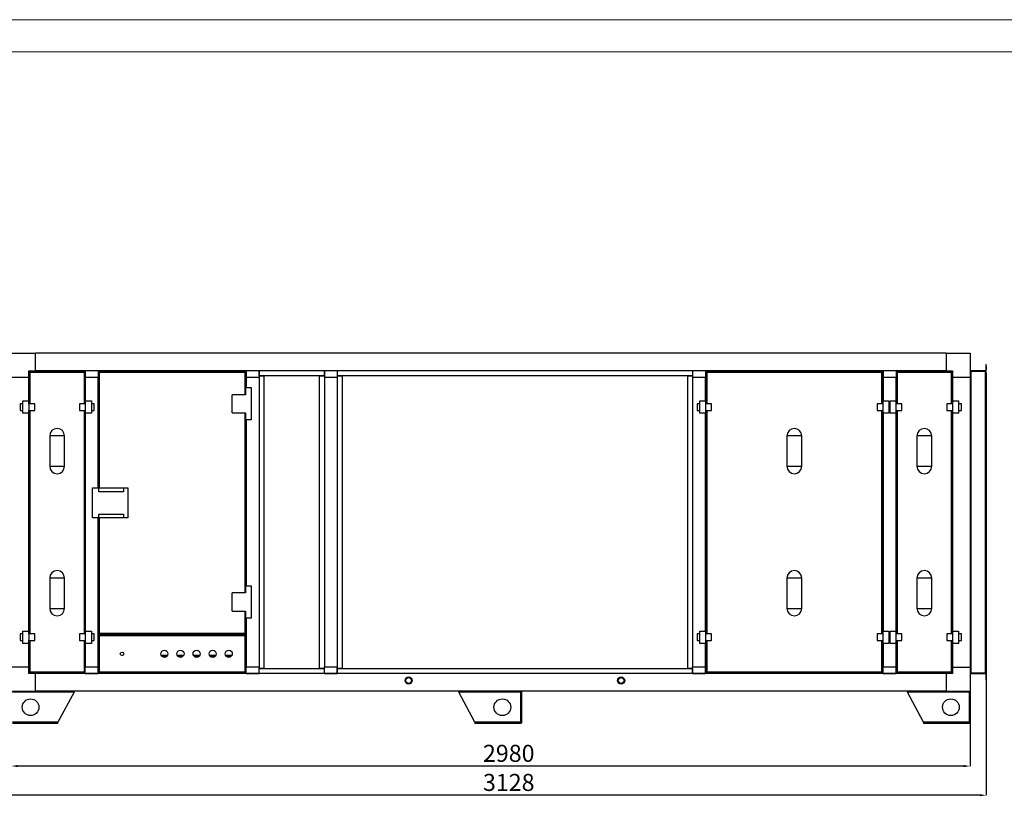
# Model space of a CAD drawing. Units: millimetres. Extents: x 3163 to 3583, y 2213 to 2510.
# Drawn here: x 3303 to 3456, y 2390 to 2510 of the extents above; entities that cross this region are included whole.
import ezdxf

# ---------------------------------------------------------------- set-up
doc = ezdxf.new("R2010")
doc.units = ezdxf.units.MM
doc.styles.add('SLDTEXTSTYLE0', font='TXT', dxfattribs={"width": 0.75})
doc.dimstyles.new('SLDDIMSTYLE5', dxfattribs={"dimtxt": 2.645833, "dimasz": 1, "dimexe": 0, "dimexo": 0.0625, "dimgap": 0.661458, "dimtad": 1, "dimdec": 0, "dimlfac": 20, "dimrnd": 1e-09, "dimzin": 12, "dimdsep": 46, "dimtxsty": 'SLDTEXTSTYLE0', "dimsah": 1, "dimcen": 0.09, "dimadec": 0, "dimazin": 3, "dimtfac": 1, "dimtdec": 0, "dimtofl": 0, "dimtmove": 0, "dimatfit": 3, "dimfxl": 1, "dimfrac": 2, "dimtolj": 1, "dimtzin": 12, "dimarcsym": 0})

# ---------------------------------------------------------------- blocks, each defined once
blk = doc.blocks.new('*D13')
at = {"color": 0, "linetype": 'Continuous', "lineweight": -2, "transparency": 16777216}
for p, q in [((3302.05, 2409.74), (3302.05, 2394.42)), ((3451.05, 2409.74), (3451.05, 2394.42)), ((3450.05, 2394.42), (3303.05, 2394.42))]:
    blk.add_line(p, q, dxfattribs=at)
at = {"color": 0, "linetype": 'Continuous', "transparency": 16777216}
for points in [[(3303.05, 2394.58), (3303.05, 2394.25), (3302.05, 2394.42)], [(3450.05, 2394.58), (3450.05, 2394.25), (3451.05, 2394.42)]]:
    blk.add_solid(points, dxfattribs=at)
at = {"layer": 'Defpoints', "color": 0, "linetype": 'Continuous', "transparency": 16777216}
for p in [(3302.05, 2409.8), (3451.05, 2409.8), (3302.05, 2394.42)]:
    blk.add_point(p, dxfattribs=at)
at = {"color": 0, "linetype": 'Continuous', "lineweight": 18, "transparency": 16777216, "insert": (3379.35, 2397.72), "char_height": 2.646, "attachment_point": 2, "style": 'SLDTEXTSTYLE0'}
blk.add_mtext('\\A1;2980', dxfattribs=at)
blk = doc.blocks.new('*D14')
at = {"color": 0, "linetype": 'Continuous', "lineweight": -2, "transparency": 16777216}
for p, q in [((3299.55, 2409.09), (3299.55, 2389.89)), ((3453.55, 2409.09), (3453.55, 2389.89)), ((3452.55, 2389.89), (3300.55, 2389.89))]:
    blk.add_line(p, q, dxfattribs=at)
at = {"color": 0, "linetype": 'Continuous', "transparency": 16777216}
for points in [[(3300.55, 2390.06), (3300.55, 2389.72), (3299.55, 2389.89)], [(3452.55, 2390.06), (3452.55, 2389.72), (3453.55, 2389.89)]]:
    blk.add_solid(points, dxfattribs=at)
at = {"layer": 'Defpoints', "color": 0, "linetype": 'Continuous', "transparency": 16777216}
for p in [(3299.55, 2409.15), (3453.55, 2409.15), (3299.55, 2389.89)]:
    blk.add_point(p, dxfattribs=at)
at = {"color": 0, "linetype": 'Continuous', "lineweight": 18, "transparency": 16777216, "insert": (3379.35, 2393.2), "char_height": 2.646, "attachment_point": 2, "style": 'SLDTEXTSTYLE0'}
blk.add_mtext('\\A1;3128', dxfattribs=at)

msp = doc.modelspace()

# ---------------------------------------------------------------- linework, layer by layer
at = {"color": 7, "linetype": 'Continuous', "lineweight": 18}
msp.add_line((3583.285, 2510.35), (3163.285, 2510.35), dxfattribs=at)
at = {"color": 179, "linetype": 'Continuous', "lineweight": 18}
msp.add_line((3168.285, 2505.35), (3578.285, 2505.35), dxfattribs=at)
at = {"color": 7, "linetype": 'Continuous', "lineweight": 25}
for p, q in [((3302.052, 2458.553), (3305.802, 2458.553)), ((3305.802, 2455.803), (3305.802, 2458.553)), ((3447.302, 2458.553), (3305.802, 2458.553)), ((3447.302, 2458.553), (3447.302, 2455.803)), ((3447.302, 2458.553), (3451.052, 2458.553)), ((3451.052, 2458.553), (3451.052, 2454.803)), ((3304.802, 2454.803), (3304.802, 2455.803)), ((3304.802, 2455.803), (3305.802, 2455.803)), ((3304.902, 2455.703), (3304.992, 2455.703)), ((3304.902, 2455.613), (3304.902, 2455.703)), ((3304.992, 2455.613), (3304.902, 2455.613)), ((3304.902, 2450.703), (3304.902, 2455.613)), ((3304.992, 2455.703), (3313.362, 2455.703)), ((3304.992, 2455.703), (3304.992, 2455.613)), ((3304.992, 2455.613), (3313.362, 2455.613)), ((3447.302, 2455.803), (3305.802, 2455.803)), ((3305.802, 2455.803), (3313.552, 2455.803)), ((3305.802, 2455.803), (3305.802, 2455.803)), ((3313.362, 2455.703), (3313.452, 2455.703)), ((3313.362, 2455.613), (3313.362, 2455.703)), ((3313.452, 2455.613), (3313.362, 2455.613)), ((3313.452, 2455.703), (3313.452, 2455.613)), ((3313.452, 2455.613), (3313.452, 2450.703)), ((3315.552, 2455.803), (3313.552, 2455.803)), ((3313.552, 2455.803), (3313.552, 2454.803)), ((3315.552, 2455.803), (3315.552, 2454.803)), ((3315.552, 2455.803), (3338.552, 2455.803)), ((3315.652, 2455.703), (3315.742, 2455.703)), ((3315.652, 2455.613), (3315.652, 2455.703)), ((3315.742, 2455.613), (3315.652, 2455.613)), ((3315.652, 2437.615), (3315.652, 2455.613)), ((3315.742, 2455.703), (3338.362, 2455.703)), ((3315.742, 2455.703), (3315.742, 2455.613)), ((3315.742, 2455.613), (3338.362, 2455.613)), ((3338.362, 2455.703), (3338.452, 2455.703)), ((3338.362, 2455.613), (3338.362, 2455.703)), ((3338.452, 2455.613), (3338.362, 2455.613)), ((3338.452, 2455.703), (3338.452, 2455.613)), ((3338.452, 2455.613), (3338.452, 2453.203)), ((3340.552, 2455.803), (3338.552, 2455.803)), ((3338.552, 2455.803), (3338.552, 2454.803)), ((3340.552, 2455.803), (3340.552, 2454.803)), ((3340.552, 2455.803), (3340.577, 2455.803)), ((3340.577, 2455.053), (3340.577, 2455.803)), ((3350.677, 2455.803), (3350.677, 2455.053)), ((3350.677, 2455.803), (3350.702, 2455.803)), ((3352.702, 2455.803), (3350.702, 2455.803)), ((3350.702, 2455.803), (3350.702, 2454.803)), ((3352.702, 2455.803), (3352.702, 2454.803)), ((3352.702, 2455.803), (3352.727, 2455.803)), ((3352.727, 2455.053), (3352.727, 2455.803)), ((3407.877, 2455.803), (3407.877, 2455.053)), ((3407.877, 2455.803), (3407.902, 2455.803)), ((3409.902, 2455.803), (3407.902, 2455.803)), ((3407.902, 2455.803), (3407.902, 2454.803)), ((3409.902, 2455.803), (3409.902, 2454.803)), ((3409.902, 2455.803), (3437.552, 2455.803)), ((3409.977, 2450.703), (3409.977, 2455.803)), ((3410.077, 2455.703), (3410.167, 2455.703)), ((3410.077, 2455.613), (3410.077, 2455.703)), ((3410.077, 2450.703), (3410.077, 2455.613)), ((3410.167, 2455.613), (3410.077, 2455.613)), ((3410.167, 2455.703), (3437.287, 2455.703)), ((3410.167, 2455.703), (3410.167, 2455.613)), ((3410.167, 2455.613), (3437.287, 2455.613)), ((3437.287, 2455.703), (3437.377, 2455.703)), ((3437.287, 2455.613), (3437.287, 2455.703)), ((3437.377, 2455.613), (3437.287, 2455.613)), ((3437.377, 2455.703), (3437.377, 2455.613)), ((3437.377, 2455.613), (3437.377, 2450.703)), ((3437.477, 2455.803), (3437.477, 2450.703)), ((3439.552, 2455.803), (3437.552, 2455.803)), ((3437.552, 2455.803), (3437.552, 2454.803)), ((3439.552, 2455.803), (3439.552, 2454.803)), ((3439.552, 2455.803), (3447.302, 2455.803)), ((3439.652, 2455.703), (3439.742, 2455.703)), ((3439.652, 2455.613), (3439.652, 2455.703)), ((3439.742, 2455.613), (3439.652, 2455.613)), ((3439.652, 2450.703), (3439.652, 2455.613)), ((3439.742, 2455.703), (3448.112, 2455.703)), ((3439.742, 2455.703), (3439.742, 2455.613)), ((3439.742, 2455.613), (3448.112, 2455.613)), ((3447.302, 2455.803), (3448.302, 2455.803)), ((3447.302, 2455.803), (3447.302, 2455.803)), ((3448.112, 2455.703), (3448.202, 2455.703)), ((3448.112, 2455.613), (3448.112, 2455.703)), ((3448.202, 2455.613), (3448.112, 2455.613)), ((3448.202, 2455.703), (3448.202, 2455.613)), ((3448.202, 2455.613), (3448.202, 2450.703)), ((3448.302, 2455.803), (3448.302, 2454.803)), ((3451.112, 2456.803), (3451.052, 2456.803)), ((3451.052, 2456.553), (3451.112, 2456.553)), ((3451.112, 2455.913), (3451.052, 2455.913)), ((3451.112, 2455.707), (3451.052, 2455.707)), ((3451.112, 2456.553), (3451.112, 2456.803)), ((3451.112, 2455.913), (3451.112, 2456.553)), ((3451.112, 2455.457), (3451.112, 2455.707)), ((3451.148, 2455.803), (3451.148, 2455.743)), ((3451.162, 2455.803), (3451.148, 2455.803)), ((3451.148, 2455.743), (3451.398, 2455.743)), ((3451.162, 2455.863), (3451.162, 2455.803)), ((3451.162, 2455.863), (3453.442, 2455.863)), ((3451.162, 2455.803), (3453.442, 2455.803)), ((3451.162, 2455.693), (3451.162, 2408.913)), ((3453.442, 2455.693), (3451.162, 2455.693)), ((3451.398, 2455.803), (3453.207, 2455.803)), ((3451.398, 2455.743), (3451.398, 2455.803)), ((3451.398, 2455.743), (3453.207, 2455.743)), ((3453.207, 2455.803), (3453.207, 2455.743)), ((3453.207, 2455.743), (3453.457, 2455.743)), ((3453.442, 2455.863), (3453.442, 2455.803)), ((3453.457, 2455.803), (3453.442, 2455.803)), ((3453.442, 2408.913), (3453.442, 2455.693)), ((3453.457, 2455.743), (3453.457, 2455.803)), ((3453.552, 2456.803), (3453.492, 2456.803)), ((3453.492, 2456.803), (3453.492, 2456.553)), ((3453.492, 2456.553), (3453.552, 2456.553)), ((3453.492, 2456.553), (3453.492, 2455.913)), ((3453.492, 2455.913), (3453.552, 2455.913)), ((3453.552, 2455.707), (3453.492, 2455.707)), ((3453.492, 2455.707), (3453.492, 2455.457)), ((3453.552, 2456.553), (3453.552, 2456.803)), ((3453.552, 2456.553), (3453.552, 2455.913)), ((3453.552, 2455.457), (3453.552, 2455.707)), ((3302.052, 2454.803), (3304.802, 2454.803)), ((3304.802, 2454.803), (3304.802, 2450.703)), ((3304.802, 2450.703), (3304.802, 2454.803)), ((3304.802, 2454.803), (3304.802, 2454.803)), ((3313.552, 2454.803), (3315.552, 2454.803)), ((3313.552, 2454.803), (3313.552, 2450.703)), ((3313.552, 2454.803), (3313.552, 2450.703)), ((3313.552, 2454.803), (3313.552, 2454.803)), ((3315.552, 2454.803), (3315.552, 2437.615)), ((3315.553, 2454.803), (3315.552, 2454.803)), ((3315.553, 2437.615), (3315.553, 2454.803)), ((3338.552, 2454.803), (3340.552, 2454.803)), ((3338.552, 2454.803), (3338.552, 2453.203)), ((3338.552, 2454.803), (3338.552, 2453.203)), ((3338.552, 2454.803), (3338.552, 2454.803)), ((3340.552, 2455.028), (3341.302, 2455.028)), ((3340.552, 2454.803), (3340.552, 2409.803)), ((3350.677, 2455.053), (3340.577, 2455.053)), ((3340.652, 2455.028), (3340.652, 2455.053)), ((3341.302, 2455.028), (3341.302, 2409.578)), ((3349.952, 2409.578), (3349.952, 2455.028)), ((3349.952, 2455.028), (3350.702, 2455.028)), ((3350.602, 2455.053), (3350.602, 2455.028)), ((3350.702, 2454.803), (3352.702, 2454.803)), ((3350.702, 2454.803), (3350.702, 2409.803)), ((3352.702, 2455.028), (3353.452, 2455.028)), ((3352.702, 2454.803), (3352.702, 2409.803)), ((3407.877, 2455.053), (3352.727, 2455.053)), ((3352.802, 2455.028), (3352.802, 2455.053)), ((3353.452, 2455.028), (3353.452, 2409.578)), ((3407.152, 2455.028), (3407.902, 2455.028)), ((3407.152, 2409.578), (3407.152, 2455.028)), ((3407.802, 2455.053), (3407.802, 2455.028)), ((3407.902, 2454.803), (3409.902, 2454.803)), ((3407.902, 2454.803), (3407.902, 2409.803)), ((3409.902, 2454.803), (3409.902, 2451.163)), ((3409.903, 2454.803), (3409.902, 2454.803)), ((3409.977, 2454.803), (3409.903, 2454.803)), ((3409.903, 2451.163), (3409.903, 2454.803)), ((3437.552, 2454.803), (3437.477, 2454.803)), ((3437.552, 2454.803), (3439.552, 2454.803)), ((3437.552, 2454.803), (3437.552, 2451.163)), ((3437.552, 2454.803), (3437.552, 2451.163)), ((3437.552, 2454.803), (3437.552, 2454.803)), ((3439.552, 2454.803), (3439.552, 2450.703)), ((3439.553, 2454.803), (3439.552, 2454.803)), ((3439.553, 2450.703), (3439.553, 2454.803)), ((3448.302, 2454.803), (3451.052, 2454.803)), ((3448.302, 2454.803), (3448.302, 2450.703)), ((3448.302, 2454.803), (3448.302, 2450.703)), ((3448.302, 2454.803), (3448.302, 2454.803)), ((3451.052, 2455.457), (3451.112, 2455.457)), ((3451.052, 2454.803), (3451.052, 2409.803)), ((3451.112, 2409.148), (3451.112, 2455.457)), ((3453.492, 2455.457), (3453.552, 2455.457)), ((3453.492, 2455.457), (3453.492, 2409.148)), ((3453.552, 2455.457), (3453.552, 2409.148)), ((3338.452, 2453.203), (3339.302, 2453.203)), ((3338.452, 2453.203), (3338.452, 2452.103)), ((3339.302, 2453.203), (3339.302, 2448.203)), ((3303.852, 2451.163), (3304.752, 2451.163)), ((3303.852, 2449.213), (3303.852, 2451.163)), ((3304.752, 2451.163), (3304.752, 2449.213)), ((3313.602, 2451.163), (3314.502, 2451.163)), ((3313.602, 2449.213), (3313.602, 2451.163)), ((3314.502, 2451.163), (3314.502, 2449.213)), ((3336.377, 2449.303), (3336.377, 2452.103)), ((3338.452, 2452.103), (3336.377, 2452.103)), ((3409.027, 2451.163), (3409.927, 2451.163)), ((3409.027, 2449.213), (3409.027, 2451.163)), ((3409.927, 2451.163), (3409.927, 2449.213)), ((3437.527, 2449.213), (3437.527, 2451.163)), ((3437.527, 2451.163), (3438.427, 2451.163)), ((3438.427, 2451.163), (3438.427, 2449.213)), ((3438.602, 2451.163), (3439.502, 2451.163)), ((3438.602, 2449.213), (3438.602, 2451.163)), ((3439.502, 2451.163), (3439.502, 2449.213)), ((3448.352, 2451.163), (3449.252, 2451.163)), ((3448.352, 2449.213), (3448.352, 2451.163)), ((3449.252, 2451.163), (3449.252, 2449.213)), ((3303.852, 2450.703), (3303.427, 2450.703)), ((3303.427, 2450.703), (3303.427, 2449.673)), ((3303.427, 2449.673), (3303.852, 2449.673)), ((3305.702, 2450.703), (3304.752, 2450.703)), ((3304.752, 2449.673), (3305.702, 2449.673)), ((3304.802, 2449.673), (3304.802, 2414.933)), ((3304.802, 2414.933), (3304.802, 2449.673)), ((3304.902, 2414.933), (3304.902, 2449.673)), ((3305.702, 2449.673), (3305.702, 2450.703)), ((3313.602, 2450.703), (3312.652, 2450.703)), ((3312.652, 2450.703), (3312.652, 2449.673)), ((3312.652, 2449.673), (3313.602, 2449.673)), ((3313.452, 2449.673), (3313.452, 2414.933)), ((3313.552, 2449.673), (3313.552, 2414.933)), ((3313.552, 2449.673), (3313.552, 2414.933)), ((3314.927, 2450.703), (3314.502, 2450.703)), ((3314.502, 2449.673), (3314.927, 2449.673)), ((3314.927, 2449.673), (3314.927, 2450.703)), ((3409.027, 2450.703), (3408.602, 2450.703)), ((3408.602, 2450.703), (3408.602, 2449.673)), ((3408.602, 2449.673), (3409.027, 2449.673)), ((3410.877, 2450.703), (3409.927, 2450.703)), ((3409.927, 2449.673), (3410.877, 2449.673)), ((3409.977, 2414.933), (3409.977, 2449.673)), ((3410.077, 2414.933), (3410.077, 2449.673)), ((3410.877, 2449.673), (3410.877, 2450.703)), ((3437.527, 2450.703), (3436.577, 2450.703)), ((3436.577, 2450.703), (3436.577, 2449.673)), ((3436.577, 2449.673), (3437.527, 2449.673)), ((3437.377, 2449.673), (3437.377, 2414.933)), ((3437.477, 2449.673), (3437.477, 2414.933)), ((3438.602, 2450.703), (3438.427, 2450.703)), ((3438.427, 2449.673), (3438.602, 2449.673)), ((3440.452, 2450.703), (3439.502, 2450.703)), ((3439.502, 2449.673), (3440.452, 2449.673)), ((3439.552, 2449.673), (3439.552, 2414.933)), ((3439.553, 2414.933), (3439.553, 2449.673)), ((3439.652, 2414.933), (3439.652, 2449.673)), ((3440.452, 2449.673), (3440.452, 2450.703)), ((3448.352, 2450.703), (3447.402, 2450.703)), ((3447.402, 2450.703), (3447.402, 2449.673)), ((3447.402, 2449.673), (3448.352, 2449.673)), ((3448.202, 2449.673), (3448.202, 2414.933)), ((3448.302, 2449.673), (3448.302, 2414.933)), ((3448.302, 2449.673), (3448.302, 2414.933)), ((3449.677, 2450.703), (3449.252, 2450.703)), ((3449.252, 2449.673), (3449.677, 2449.673)), ((3449.677, 2449.673), (3449.677, 2450.703)), ((3304.752, 2449.213), (3303.852, 2449.213)), ((3314.502, 2449.213), (3313.602, 2449.213)), ((3336.377, 2449.303), (3338.452, 2449.303)), ((3338.452, 2449.303), (3338.452, 2448.203)), ((3339.302, 2448.203), (3338.452, 2448.203)), ((3338.452, 2448.203), (3338.452, 2422.403)), ((3338.552, 2448.203), (3338.552, 2422.403)), ((3338.552, 2448.203), (3338.552, 2422.403)), ((3409.927, 2449.213), (3409.027, 2449.213)), ((3409.902, 2449.213), (3409.902, 2415.393)), ((3409.903, 2415.393), (3409.903, 2449.213)), ((3438.427, 2449.213), (3437.527, 2449.213)), ((3437.552, 2449.213), (3437.552, 2415.393)), ((3437.552, 2449.213), (3437.552, 2415.393)), ((3439.502, 2449.213), (3438.602, 2449.213)), ((3449.252, 2449.213), (3448.352, 2449.213)), ((3310.327, 2445.703), (3308.027, 2445.703)), ((3308.027, 2445.703), (3308.027, 2440.978)), ((3310.327, 2440.978), (3310.327, 2445.703)), ((3422.577, 2445.703), (3422.577, 2440.978)), ((3424.877, 2445.703), (3422.577, 2445.703)), ((3424.877, 2440.978), (3424.877, 2445.703)), ((3445.077, 2445.703), (3442.777, 2445.703)), ((3442.777, 2445.703), (3442.777, 2440.978)), ((3445.077, 2440.978), (3445.077, 2445.703)), ((3308.027, 2440.978), (3310.327, 2440.978)), ((3422.577, 2440.978), (3424.877, 2440.978)), ((3442.777, 2440.978), (3445.077, 2440.978)), ((3314.652, 2437.615), (3315.652, 2437.615)), ((3314.652, 2432.99), (3314.652, 2437.615)), ((3315.652, 2437.04), (3315.652, 2437.615)), ((3315.652, 2437.615), (3319.502, 2437.615)), ((3319.502, 2437.615), (3320.152, 2437.615)), ((3319.502, 2437.615), (3319.502, 2437.04)), ((3320.152, 2437.615), (3320.152, 2432.99)), ((3319.502, 2437.04), (3315.652, 2437.04)), ((3315.652, 2432.99), (3314.652, 2432.99)), ((3315.552, 2432.99), (3315.552, 2409.803)), ((3315.553, 2409.803), (3315.553, 2432.99)), ((3315.652, 2432.99), (3315.652, 2433.565)), ((3315.652, 2433.565), (3319.502, 2433.565)), ((3319.502, 2432.99), (3315.652, 2432.99)), ((3315.652, 2414.993), (3315.652, 2432.99)), ((3319.502, 2433.565), (3319.502, 2432.99)), ((3320.152, 2432.99), (3319.502, 2432.99)), ((3310.327, 2423.628), (3308.027, 2423.628)), ((3308.027, 2423.628), (3308.027, 2418.903)), ((3310.327, 2418.903), (3310.327, 2423.628)), ((3422.577, 2423.628), (3422.577, 2418.903)), ((3424.877, 2423.628), (3422.577, 2423.628)), ((3424.877, 2418.903), (3424.877, 2423.628)), ((3445.077, 2423.628), (3442.777, 2423.628)), ((3442.777, 2423.628), (3442.777, 2418.903)), ((3445.077, 2418.903), (3445.077, 2423.628)), ((3338.452, 2422.403), (3339.302, 2422.403)), ((3338.452, 2422.403), (3338.452, 2421.303)), ((3339.302, 2422.403), (3339.302, 2417.403)), ((3336.377, 2418.503), (3336.377, 2421.303)), ((3338.452, 2421.303), (3336.377, 2421.303)), ((3308.027, 2418.903), (3310.327, 2418.903)), ((3422.577, 2418.903), (3424.877, 2418.903)), ((3442.777, 2418.903), (3445.077, 2418.903)), ((3336.377, 2418.503), (3338.452, 2418.503)), ((3338.452, 2418.503), (3338.452, 2417.403)), ((3339.302, 2417.403), (3338.452, 2417.403)), ((3338.452, 2417.403), (3338.452, 2414.993)), ((3338.552, 2417.403), (3338.552, 2409.803)), ((3338.552, 2417.403), (3338.552, 2409.803)), ((3303.852, 2414.933), (3303.427, 2414.933)), ((3303.427, 2414.933), (3303.427, 2413.903)), ((3303.852, 2415.393), (3304.752, 2415.393)), ((3303.852, 2413.443), (3303.852, 2415.393)), ((3304.752, 2415.393), (3304.752, 2413.443)), ((3305.702, 2414.933), (3304.752, 2414.933)), ((3305.702, 2413.903), (3305.702, 2414.933)), ((3313.602, 2414.933), (3312.652, 2414.933)), ((3312.652, 2414.933), (3312.652, 2413.903)), ((3313.602, 2413.443), (3313.602, 2415.393)), ((3313.602, 2415.393), (3314.502, 2415.393)), ((3314.502, 2415.393), (3314.502, 2413.443)), ((3314.927, 2414.933), (3314.502, 2414.933)), ((3314.927, 2413.903), (3314.927, 2414.933)), ((3315.748, 2414.803), (3315.553, 2414.803)), ((3315.652, 2414.903), (3315.652, 2414.993)), ((3315.652, 2414.993), (3315.742, 2414.993)), ((3315.742, 2414.903), (3315.652, 2414.903)), ((3315.652, 2408.998), (3315.652, 2414.707)), ((3315.652, 2414.707), (3315.712, 2414.707)), ((3315.712, 2414.707), (3315.762, 2414.707)), ((3338.362, 2414.993), (3315.742, 2414.993)), ((3315.742, 2414.993), (3315.742, 2414.903)), ((3338.362, 2414.903), (3315.742, 2414.903)), ((3315.748, 2414.903), (3315.748, 2414.853)), ((3315.748, 2414.853), (3338.357, 2414.853)), ((3315.748, 2414.803), (3315.748, 2414.853)), ((3338.357, 2414.803), (3315.748, 2414.803)), ((3315.748, 2414.803), (3315.748, 2414.743)), ((3315.762, 2414.693), (3338.342, 2414.693)), ((3315.762, 2409.013), (3315.762, 2414.693)), ((3338.342, 2414.707), (3338.392, 2414.707)), ((3338.342, 2414.693), (3338.342, 2409.013)), ((3338.357, 2414.853), (3338.357, 2414.903)), ((3338.357, 2414.853), (3338.357, 2414.803)), ((3338.357, 2414.803), (3338.357, 2414.743)), ((3338.552, 2414.803), (3338.357, 2414.803)), ((3338.362, 2414.993), (3338.452, 2414.993)), ((3338.362, 2414.903), (3338.362, 2414.993)), ((3338.452, 2414.903), (3338.362, 2414.903)), ((3338.452, 2414.707), (3338.392, 2414.707)), ((3338.452, 2414.993), (3338.452, 2414.903)), ((3338.452, 2414.707), (3338.452, 2408.998)), ((3409.027, 2414.933), (3408.602, 2414.933)), ((3408.602, 2414.933), (3408.602, 2413.903)), ((3409.027, 2415.393), (3409.927, 2415.393)), ((3409.027, 2413.443), (3409.027, 2415.393)), ((3409.927, 2415.393), (3409.927, 2413.443)), ((3410.877, 2414.933), (3409.927, 2414.933)), ((3410.877, 2413.903), (3410.877, 2414.933)), ((3437.527, 2414.933), (3436.577, 2414.933)), ((3436.577, 2414.933), (3436.577, 2413.903)), ((3437.527, 2413.443), (3437.527, 2415.393)), ((3437.527, 2415.393), (3438.427, 2415.393)), ((3438.427, 2415.393), (3438.427, 2413.443)), ((3438.602, 2414.933), (3438.427, 2414.933)), ((3438.602, 2415.393), (3439.502, 2415.393)), ((3438.602, 2413.443), (3438.602, 2415.393)), ((3439.502, 2415.393), (3439.502, 2413.443)), ((3440.452, 2414.933), (3439.502, 2414.933)), ((3440.452, 2413.903), (3440.452, 2414.933)), ((3448.352, 2414.933), (3447.402, 2414.933)), ((3447.402, 2414.933), (3447.402, 2413.903)), ((3448.352, 2415.393), (3449.252, 2415.393)), ((3448.352, 2413.443), (3448.352, 2415.393)), ((3449.252, 2415.393), (3449.252, 2413.443)), ((3449.677, 2414.933), (3449.252, 2414.933)), ((3449.677, 2413.903), (3449.677, 2414.933)), ((3303.427, 2413.903), (3303.852, 2413.903)), ((3304.752, 2413.443), (3303.852, 2413.443)), ((3304.752, 2413.903), (3305.702, 2413.903)), ((3304.802, 2413.903), (3304.802, 2409.803)), ((3304.802, 2409.803), (3304.802, 2413.903)), ((3304.902, 2408.993), (3304.902, 2413.903)), ((3312.652, 2413.903), (3313.602, 2413.903)), ((3313.452, 2413.903), (3313.452, 2408.993)), ((3313.552, 2413.903), (3313.552, 2409.803)), ((3313.552, 2413.903), (3313.552, 2409.803)), ((3314.502, 2413.443), (3313.602, 2413.443)), ((3314.502, 2413.903), (3314.927, 2413.903)), ((3408.602, 2413.903), (3409.027, 2413.903)), ((3409.927, 2413.443), (3409.027, 2413.443)), ((3409.902, 2413.443), (3409.902, 2409.803)), ((3409.903, 2409.803), (3409.903, 2413.443)), ((3409.927, 2413.903), (3410.877, 2413.903)), ((3409.977, 2408.803), (3409.977, 2413.903)), ((3410.077, 2408.993), (3410.077, 2413.903)), ((3436.577, 2413.903), (3437.527, 2413.903)), ((3437.377, 2413.903), (3437.377, 2408.993)), ((3437.477, 2413.903), (3437.477, 2408.803)), ((3438.427, 2413.443), (3437.527, 2413.443)), ((3437.552, 2413.443), (3437.552, 2409.803)), ((3437.552, 2413.443), (3437.552, 2409.803)), ((3438.427, 2413.903), (3438.602, 2413.903)), ((3439.502, 2413.443), (3438.602, 2413.443)), ((3439.502, 2413.903), (3440.452, 2413.903)), ((3439.552, 2413.903), (3439.552, 2409.803)), ((3439.553, 2409.803), (3439.553, 2413.903)), ((3439.652, 2408.993), (3439.652, 2413.903)), ((3447.402, 2413.903), (3448.352, 2413.903)), ((3448.202, 2413.903), (3448.202, 2408.993)), ((3448.302, 2413.903), (3448.302, 2409.803)), ((3448.302, 2413.903), (3448.302, 2409.803)), ((3449.252, 2413.443), (3448.352, 2413.443)), ((3449.252, 2413.903), (3449.677, 2413.903)), ((3326.258, 2411.493), (3325.426, 2411.493)), ((3328.758, 2411.493), (3327.926, 2411.493)), ((3331.258, 2411.493), (3330.426, 2411.493)), ((3333.758, 2411.493), (3332.926, 2411.493)), ((3336.258, 2411.493), (3335.426, 2411.493)), ((3304.802, 2409.803), (3302.052, 2409.803)), ((3304.802, 2408.803), (3304.802, 2409.803)), ((3304.802, 2409.803), (3304.802, 2409.803)), ((3313.552, 2408.803), (3313.552, 2409.803)), ((3315.552, 2409.803), (3313.552, 2409.803)), ((3313.552, 2409.803), (3313.552, 2409.803)), ((3315.552, 2408.803), (3315.552, 2409.803)), ((3315.553, 2409.803), (3315.552, 2409.803)), ((3315.553, 2409.803), (3315.652, 2409.803)), ((3338.452, 2409.803), (3338.552, 2409.803)), ((3338.552, 2408.803), (3338.552, 2409.803)), ((3340.552, 2409.803), (3338.552, 2409.803)), ((3338.552, 2409.803), (3338.552, 2409.803)), ((3340.552, 2408.803), (3340.552, 2409.803)), ((3350.702, 2408.803), (3350.702, 2409.803)), ((3352.702, 2409.803), (3350.702, 2409.803)), ((3352.702, 2408.803), (3352.702, 2409.803)), ((3407.902, 2408.803), (3407.902, 2409.803)), ((3409.902, 2409.803), (3407.902, 2409.803)), ((3409.902, 2408.803), (3409.902, 2409.803)), ((3409.903, 2409.803), (3409.902, 2409.803)), ((3409.903, 2409.803), (3409.977, 2409.803)), ((3437.477, 2409.803), (3437.552, 2409.803)), ((3437.552, 2408.803), (3437.552, 2409.803)), ((3439.552, 2409.803), (3437.552, 2409.803)), ((3437.552, 2409.803), (3437.552, 2409.803)), ((3439.552, 2408.803), (3439.552, 2409.803)), ((3439.553, 2409.803), (3439.552, 2409.803)), ((3448.302, 2409.803), (3451.052, 2409.803)), ((3448.302, 2409.803), (3448.302, 2408.803)), ((3448.302, 2409.803), (3448.302, 2409.803)), ((3451.052, 2409.803), (3451.052, 2406.053)), ((3305.802, 2408.803), (3304.802, 2408.803)), ((3304.902, 2408.903), (3304.902, 2408.993)), ((3304.902, 2408.993), (3304.992, 2408.993)), ((3304.992, 2408.903), (3304.902, 2408.903)), ((3304.992, 2408.993), (3304.992, 2408.903)), ((3313.362, 2408.993), (3304.992, 2408.993)), ((3313.362, 2408.903), (3304.992, 2408.903)), ((3305.802, 2406.053), (3305.802, 2408.803)), ((3447.302, 2408.803), (3305.802, 2408.803)), ((3313.552, 2408.803), (3305.802, 2408.803)), ((3305.802, 2408.803), (3305.802, 2408.803)), ((3313.362, 2408.903), (3313.362, 2408.993)), ((3313.362, 2408.993), (3313.452, 2408.993)), ((3313.452, 2408.903), (3313.362, 2408.903)), ((3313.452, 2408.993), (3313.452, 2408.903)), ((3313.552, 2408.803), (3315.552, 2408.803)), ((3338.552, 2408.803), (3315.552, 2408.803)), ((3315.652, 2408.998), (3315.712, 2408.998)), ((3315.748, 2408.903), (3315.748, 2408.963)), ((3338.357, 2408.903), (3315.748, 2408.903)), ((3338.342, 2409.013), (3315.762, 2409.013)), ((3316.552, 2408.803), (3316.552, 2408.903)), ((3337.552, 2408.803), (3337.552, 2408.903)), ((3338.357, 2408.903), (3338.357, 2408.963)), ((3338.452, 2408.998), (3338.392, 2408.998)), ((3338.552, 2408.803), (3340.552, 2408.803)), ((3341.302, 2409.578), (3340.552, 2409.578)), ((3340.577, 2408.803), (3340.552, 2408.803)), ((3340.577, 2409.553), (3350.677, 2409.553)), ((3340.577, 2408.803), (3340.577, 2409.553)), ((3340.652, 2409.553), (3340.652, 2409.578)), ((3350.702, 2409.578), (3349.952, 2409.578)), ((3350.602, 2409.578), (3350.602, 2409.553)), ((3350.677, 2409.553), (3350.677, 2408.803)), ((3350.702, 2408.803), (3350.677, 2408.803)), ((3350.702, 2408.803), (3352.702, 2408.803)), ((3353.452, 2409.578), (3352.702, 2409.578)), ((3352.727, 2408.803), (3352.702, 2408.803)), ((3352.727, 2408.803), (3352.727, 2409.553)), ((3352.727, 2409.553), (3407.877, 2409.553)), ((3352.802, 2409.553), (3352.802, 2409.578)), ((3407.902, 2409.578), (3407.152, 2409.578)), ((3407.802, 2409.578), (3407.802, 2409.553)), ((3407.877, 2409.553), (3407.877, 2408.803)), ((3407.902, 2408.803), (3407.877, 2408.803)), ((3407.902, 2408.803), (3409.902, 2408.803)), ((3437.552, 2408.803), (3409.902, 2408.803)), ((3410.077, 2408.903), (3410.077, 2408.993)), ((3410.077, 2408.993), (3410.167, 2408.993)), ((3410.167, 2408.903), (3410.077, 2408.903)), ((3437.287, 2408.993), (3410.167, 2408.993)), ((3410.167, 2408.993), (3410.167, 2408.903)), ((3437.287, 2408.903), (3410.167, 2408.903)), ((3437.287, 2408.993), (3437.377, 2408.993)), ((3437.287, 2408.903), (3437.287, 2408.993)), ((3437.377, 2408.903), (3437.287, 2408.903)), ((3437.377, 2408.993), (3437.377, 2408.903)), ((3437.552, 2408.803), (3439.552, 2408.803)), ((3447.302, 2408.803), (3439.552, 2408.803)), ((3439.652, 2408.903), (3439.652, 2408.993)), ((3439.652, 2408.993), (3439.742, 2408.993)), ((3439.742, 2408.903), (3439.652, 2408.903)), ((3439.742, 2408.993), (3439.742, 2408.903)), ((3448.112, 2408.993), (3439.742, 2408.993)), ((3448.112, 2408.903), (3439.742, 2408.903)), ((3448.302, 2408.803), (3447.302, 2408.803)), ((3447.302, 2408.803), (3447.302, 2406.053)), ((3447.302, 2408.803), (3447.302, 2408.803)), ((3448.112, 2408.903), (3448.112, 2408.993)), ((3448.112, 2408.993), (3448.202, 2408.993)), ((3448.202, 2408.903), (3448.112, 2408.903)), ((3448.202, 2408.993), (3448.202, 2408.903)), ((3451.112, 2409.148), (3451.052, 2409.148)), ((3451.052, 2408.898), (3451.112, 2408.898)), ((3451.112, 2408.693), (3451.052, 2408.693)), ((3451.112, 2408.898), (3451.112, 2409.148)), ((3451.112, 2408.053), (3451.112, 2408.693)), ((3451.148, 2408.863), (3451.148, 2408.803)), ((3451.398, 2408.863), (3451.148, 2408.863)), ((3451.148, 2408.803), (3451.162, 2408.803)), ((3451.162, 2408.913), (3453.442, 2408.913)), ((3451.162, 2408.743), (3451.162, 2408.803)), ((3453.442, 2408.803), (3451.162, 2408.803)), ((3453.442, 2408.743), (3451.162, 2408.743)), ((3451.398, 2408.803), (3451.398, 2408.863)), ((3453.207, 2408.863), (3451.398, 2408.863)), ((3453.207, 2408.803), (3451.398, 2408.803)), ((3453.207, 2408.863), (3453.207, 2408.803)), ((3453.457, 2408.863), (3453.207, 2408.863)), ((3453.442, 2408.743), (3453.442, 2408.803)), ((3453.442, 2408.803), (3453.457, 2408.803)), ((3453.457, 2408.803), (3453.457, 2408.863)), ((3453.552, 2409.148), (3453.492, 2409.148)), ((3453.492, 2409.148), (3453.492, 2408.898)), ((3453.492, 2408.898), (3453.552, 2408.898)), ((3453.492, 2408.693), (3453.552, 2408.693)), ((3453.492, 2408.693), (3453.492, 2408.053)), ((3453.552, 2408.898), (3453.552, 2409.148)), ((3453.552, 2408.693), (3453.552, 2408.053)), ((3363.24, 2407.706), (3363.24, 2407.738)), ((3364.34, 2407.738), (3364.34, 2407.706)), ((3396.265, 2407.706), (3396.265, 2407.738)), ((3397.365, 2407.738), (3397.365, 2407.706)), ((3451.112, 2408.053), (3451.052, 2408.053)), ((3451.052, 2407.803), (3451.112, 2407.803)), ((3451.112, 2407.803), (3451.112, 2408.053)), ((3453.552, 2408.053), (3453.492, 2408.053)), ((3453.492, 2408.053), (3453.492, 2407.803)), ((3453.492, 2407.803), (3453.552, 2407.803)), ((3453.552, 2407.803), (3453.552, 2408.053)), ((3302.052, 2406.053), (3305.802, 2406.053)), ((3311.802, 2405.878), (3302.227, 2405.878)), ((3447.302, 2406.053), (3305.802, 2406.053)), ((3311.802, 2405.878), (3309.302, 2401.228)), ((3311.802, 2405.878), (3311.802, 2406.053)), ((3371.602, 2406.053), (3371.602, 2405.878)), ((3381.177, 2405.878), (3371.602, 2405.878)), ((3374.102, 2401.228), (3371.602, 2405.878)), ((3381.177, 2406.053), (3381.177, 2405.928)), ((3381.177, 2405.878), (3381.177, 2401.228)), ((3381.352, 2405.878), (3381.177, 2405.878)), ((3381.352, 2405.878), (3381.352, 2401.228)), ((3441.302, 2406.053), (3441.302, 2405.878)), ((3450.877, 2405.878), (3441.302, 2405.878)), ((3443.802, 2401.228), (3441.302, 2405.878)), ((3447.302, 2406.053), (3451.052, 2406.053)), ((3450.877, 2406.053), (3450.877, 2405.928)), ((3450.877, 2405.878), (3450.877, 2401.228)), ((3451.052, 2405.878), (3450.877, 2405.878)), ((3451.052, 2405.878), (3451.052, 2401.228)), ((3309.302, 2401.228), (3302.227, 2401.228)), ((3309.302, 2401.053), (3302.263, 2401.053)), ((3309.302, 2401.053), (3309.302, 2401.228)), ((3381.177, 2401.228), (3374.102, 2401.228)), ((3374.102, 2401.228), (3374.102, 2401.053)), ((3381.142, 2401.053), (3374.102, 2401.053)), ((3381.177, 2401.053), (3381.142, 2401.053)), ((3381.352, 2401.228), (3381.177, 2401.228)), ((3381.177, 2401.053), (3381.177, 2401.178)), ((3450.877, 2401.228), (3443.802, 2401.228)), ((3443.802, 2401.228), (3443.802, 2401.053)), ((3450.842, 2401.053), (3443.802, 2401.053)), ((3450.877, 2401.053), (3450.842, 2401.053)), ((3451.052, 2401.228), (3450.877, 2401.228)), ((3450.877, 2401.053), (3450.877, 2401.178))]:
    msp.add_line(p, q, dxfattribs=at)
at = {"color": 8, "linetype": 'Continuous', "lineweight": 25}
for p, q in [((3304.992, 2450.703), (3304.992, 2455.613)), ((3313.362, 2455.613), (3313.362, 2450.703)), ((3315.742, 2437.615), (3315.742, 2455.613)), ((3338.362, 2455.613), (3338.362, 2452.103)), ((3410.167, 2450.703), (3410.167, 2455.613)), ((3437.287, 2455.613), (3437.287, 2450.703)), ((3439.742, 2450.703), (3439.742, 2455.613)), ((3448.112, 2455.613), (3448.112, 2450.703)), ((3340.742, 2455.028), (3340.742, 2455.053)), ((3350.512, 2455.053), (3350.512, 2455.028)), ((3352.892, 2455.028), (3352.892, 2455.053)), ((3407.712, 2455.053), (3407.712, 2455.028)), ((3304.992, 2414.933), (3304.992, 2449.673)), ((3313.362, 2449.673), (3313.362, 2414.933)), ((3410.167, 2414.933), (3410.167, 2449.673)), ((3437.287, 2449.673), (3437.287, 2414.933)), ((3439.742, 2414.933), (3439.742, 2449.673)), ((3448.112, 2449.673), (3448.112, 2414.933)), ((3338.362, 2449.303), (3338.362, 2421.303)), ((3315.742, 2414.993), (3315.742, 2432.99)), ((3338.362, 2418.503), (3338.362, 2414.993)), ((3304.992, 2408.993), (3304.992, 2413.903)), ((3313.362, 2413.903), (3313.362, 2408.993)), ((3410.167, 2408.993), (3410.167, 2413.903)), ((3437.287, 2413.903), (3437.287, 2408.993)), ((3439.742, 2408.993), (3439.742, 2413.903)), ((3448.112, 2413.903), (3448.112, 2408.993)), ((3319.352, 2411.593), (3319.173, 2411.593)), ((3326.327, 2411.593), (3325.357, 2411.593)), ((3328.827, 2411.593), (3327.857, 2411.593)), ((3331.327, 2411.593), (3330.357, 2411.593)), ((3333.827, 2411.593), (3332.857, 2411.593)), ((3336.327, 2411.593), (3335.357, 2411.593)), ((3340.742, 2409.553), (3340.742, 2409.578)), ((3350.512, 2409.578), (3350.512, 2409.553)), ((3352.892, 2409.553), (3352.892, 2409.578)), ((3407.712, 2409.578), (3407.712, 2409.553))]:
    msp.add_line(p, q, dxfattribs=at)
at = {"color": 7, "linetype": 'Continuous', "lineweight": 25}
for centre, radius in [((3319.262, 2411.853), 0.275), ((3325.842, 2411.853), 0.55), ((3328.342, 2411.853), 0.55), ((3330.842, 2411.853), 0.55), ((3333.342, 2411.853), 0.55), ((3335.842, 2411.853), 0.55), ((3363.79, 2407.706), 0.55), ((3363.79, 2407.706), 0.45), ((3396.815, 2407.706), 0.55), ((3396.815, 2407.706), 0.45), ((3305.052, 2403.553), 1.3), ((3378.352, 2403.553), 1.3), ((3448.052, 2403.553), 1.3)]:
    msp.add_circle(centre, radius, dxfattribs=at)
for centre, radius, start, end in [((3451.162, 2455.913), 0.11, 180, 270), ((3451.162, 2455.913), 0.05, 180, 270), ((3453.442, 2455.913), 0.11, 270, 0), ((3453.442, 2455.913), 0.05, 270, 0), ((3309.177, 2445.703), 1.15, 0, 180), ((3423.727, 2445.703), 1.15, 0, 180), ((3443.927, 2445.703), 1.15, 0, 180), ((3309.177, 2440.978), 1.15, 180, 0), ((3423.727, 2440.978), 1.15, 180, 0), ((3443.927, 2440.978), 1.15, 180, 0), ((3309.177, 2423.628), 1.15, 0, 180), ((3423.727, 2423.628), 1.15, 0, 180), ((3443.927, 2423.628), 1.15, 0, 180), ((3309.177, 2418.903), 1.15, 180, 0), ((3423.727, 2418.903), 1.15, 180, 0), ((3443.927, 2418.903), 1.15, 180, 0), ((3451.162, 2408.693), 0.11, 90, 180), ((3451.162, 2408.693), 0.05, 90, 180), ((3453.442, 2408.693), 0.11, 0, 90), ((3453.442, 2408.693), 0.05, 0, 90)]:
    msp.add_arc(centre, radius, start, end, dxfattribs=at)
for points in [[(3304.902, 2455.613), (3304.904, 2455.624), (3304.906, 2455.648), (3304.927, 2455.678), (3304.957, 2455.699), (3304.98, 2455.701), (3304.992, 2455.703)], [(3304.942, 2455.613), (3304.943, 2455.619), (3304.944, 2455.632), (3304.956, 2455.649), (3304.972, 2455.66), (3304.986, 2455.662), (3304.992, 2455.663)], [(3313.362, 2455.703), (3313.374, 2455.701), (3313.398, 2455.699), (3313.427, 2455.678), (3313.448, 2455.648), (3313.451, 2455.624), (3313.452, 2455.613)], [(3313.362, 2455.663), (3313.369, 2455.662), (3313.382, 2455.66), (3313.398, 2455.649), (3313.41, 2455.632), (3313.411, 2455.619), (3313.412, 2455.613)], [(3315.652, 2455.613), (3315.654, 2455.624), (3315.656, 2455.648), (3315.677, 2455.678), (3315.707, 2455.699), (3315.73, 2455.701), (3315.742, 2455.703)], [(3315.692, 2455.613), (3315.693, 2455.619), (3315.694, 2455.632), (3315.706, 2455.649), (3315.722, 2455.66), (3315.736, 2455.662), (3315.742, 2455.663)], [(3338.362, 2455.703), (3338.374, 2455.701), (3338.398, 2455.699), (3338.427, 2455.678), (3338.448, 2455.648), (3338.451, 2455.624), (3338.452, 2455.613)], [(3338.362, 2455.663), (3338.369, 2455.662), (3338.382, 2455.66), (3338.398, 2455.649), (3338.41, 2455.632), (3338.411, 2455.619), (3338.412, 2455.613)], [(3410.077, 2455.613), (3410.079, 2455.624), (3410.081, 2455.648), (3410.102, 2455.678), (3410.132, 2455.699), (3410.155, 2455.701), (3410.167, 2455.703)], [(3410.117, 2455.613), (3410.118, 2455.619), (3410.119, 2455.632), (3410.131, 2455.649), (3410.147, 2455.66), (3410.161, 2455.662), (3410.167, 2455.663)], [(3437.287, 2455.703), (3437.299, 2455.701), (3437.323, 2455.699), (3437.352, 2455.678), (3437.373, 2455.648), (3437.376, 2455.624), (3437.377, 2455.613)], [(3437.287, 2455.663), (3437.294, 2455.662), (3437.307, 2455.66), (3437.323, 2455.649), (3437.335, 2455.632), (3437.336, 2455.619), (3437.337, 2455.613)], [(3439.652, 2455.613), (3439.654, 2455.624), (3439.656, 2455.648), (3439.677, 2455.678), (3439.707, 2455.699), (3439.73, 2455.701), (3439.742, 2455.703)], [(3439.692, 2455.613), (3439.693, 2455.619), (3439.694, 2455.632), (3439.706, 2455.649), (3439.722, 2455.66), (3439.736, 2455.662), (3439.742, 2455.663)], [(3448.112, 2455.703), (3448.124, 2455.701), (3448.148, 2455.699), (3448.177, 2455.678), (3448.198, 2455.648), (3448.201, 2455.624), (3448.202, 2455.613)], [(3448.112, 2455.663), (3448.119, 2455.662), (3448.132, 2455.66), (3448.148, 2455.649), (3448.16, 2455.632), (3448.161, 2455.619), (3448.162, 2455.613)], [(3451.112, 2455.707), (3451.113, 2455.706), (3451.114, 2455.704), (3451.126, 2455.7), (3451.142, 2455.696), (3451.156, 2455.694), (3451.162, 2455.693)], [(3451.162, 2455.693), (3451.161, 2455.699), (3451.158, 2455.712), (3451.155, 2455.729), (3451.151, 2455.74), (3451.149, 2455.742), (3451.148, 2455.743)], [(3453.457, 2455.743), (3453.456, 2455.742), (3453.453, 2455.74), (3453.449, 2455.729), (3453.446, 2455.712), (3453.443, 2455.699), (3453.442, 2455.693)], [(3453.442, 2455.693), (3453.449, 2455.694), (3453.462, 2455.696), (3453.478, 2455.7), (3453.49, 2455.704), (3453.491, 2455.706), (3453.492, 2455.707)], [(3315.742, 2414.903), (3315.73, 2414.904), (3315.707, 2414.907), (3315.677, 2414.927), (3315.656, 2414.957), (3315.654, 2414.981), (3315.652, 2414.993)], [(3315.762, 2414.693), (3315.748, 2414.694), (3315.719, 2414.696), (3315.683, 2414.7), (3315.657, 2414.704), (3315.654, 2414.706), (3315.652, 2414.707)], [(3315.742, 2414.943), (3315.736, 2414.943), (3315.722, 2414.945), (3315.706, 2414.956), (3315.694, 2414.973), (3315.693, 2414.986), (3315.692, 2414.993)], [(3315.762, 2414.693), (3315.756, 2414.694), (3315.742, 2414.696), (3315.726, 2414.7), (3315.714, 2414.704), (3315.713, 2414.706), (3315.712, 2414.707)], [(3315.748, 2414.803), (3315.749, 2414.801), (3315.751, 2414.798), (3315.755, 2414.772), (3315.758, 2414.736), (3315.761, 2414.707), (3315.762, 2414.693)], [(3315.748, 2414.743), (3315.749, 2414.742), (3315.751, 2414.74), (3315.755, 2414.729), (3315.758, 2414.712), (3315.761, 2414.699), (3315.762, 2414.693)], [(3338.342, 2414.693), (3338.343, 2414.707), (3338.346, 2414.736), (3338.349, 2414.772), (3338.353, 2414.798), (3338.356, 2414.801), (3338.357, 2414.803)], [(3338.342, 2414.693), (3338.343, 2414.699), (3338.346, 2414.712), (3338.349, 2414.729), (3338.353, 2414.74), (3338.356, 2414.742), (3338.357, 2414.743)], [(3338.452, 2414.707), (3338.45, 2414.706), (3338.447, 2414.704), (3338.422, 2414.7), (3338.385, 2414.696), (3338.357, 2414.694), (3338.342, 2414.693)], [(3338.392, 2414.707), (3338.391, 2414.706), (3338.39, 2414.704), (3338.378, 2414.7), (3338.362, 2414.696), (3338.349, 2414.694), (3338.342, 2414.693)], [(3338.452, 2414.993), (3338.451, 2414.981), (3338.448, 2414.957), (3338.427, 2414.927), (3338.398, 2414.907), (3338.374, 2414.904), (3338.362, 2414.903)], [(3338.412, 2414.993), (3338.411, 2414.986), (3338.41, 2414.973), (3338.398, 2414.956), (3338.382, 2414.945), (3338.369, 2414.943), (3338.362, 2414.943)], [(3304.992, 2408.903), (3304.98, 2408.904), (3304.957, 2408.907), (3304.927, 2408.927), (3304.906, 2408.957), (3304.904, 2408.981), (3304.902, 2408.993)], [(3304.992, 2408.943), (3304.986, 2408.943), (3304.972, 2408.945), (3304.956, 2408.956), (3304.944, 2408.973), (3304.943, 2408.986), (3304.942, 2408.993)], [(3313.452, 2408.993), (3313.451, 2408.981), (3313.448, 2408.957), (3313.427, 2408.927), (3313.398, 2408.907), (3313.374, 2408.904), (3313.362, 2408.903)], [(3313.412, 2408.993), (3313.411, 2408.986), (3313.41, 2408.973), (3313.398, 2408.956), (3313.382, 2408.945), (3313.369, 2408.943), (3313.362, 2408.943)], [(3315.652, 2408.998), (3315.654, 2408.999), (3315.657, 2409.002), (3315.683, 2409.005), (3315.719, 2409.009), (3315.748, 2409.011), (3315.762, 2409.013)], [(3315.712, 2408.998), (3315.713, 2408.999), (3315.714, 2409.002), (3315.726, 2409.005), (3315.742, 2409.009), (3315.756, 2409.011), (3315.762, 2409.013)], [(3315.762, 2409.013), (3315.761, 2408.998), (3315.758, 2408.969), (3315.755, 2408.933), (3315.751, 2408.908), (3315.749, 2408.904), (3315.748, 2408.903)], [(3315.762, 2409.013), (3315.761, 2409.006), (3315.758, 2408.993), (3315.755, 2408.976), (3315.751, 2408.965), (3315.749, 2408.963), (3315.748, 2408.963)], [(3338.342, 2409.013), (3338.357, 2409.011), (3338.385, 2409.009), (3338.422, 2409.005), (3338.447, 2409.002), (3338.45, 2408.999), (3338.452, 2408.998)], [(3338.342, 2409.013), (3338.349, 2409.011), (3338.362, 2409.009), (3338.378, 2409.005), (3338.39, 2409.002), (3338.391, 2408.999), (3338.392, 2408.998)], [(3338.357, 2408.903), (3338.356, 2408.904), (3338.353, 2408.908), (3338.349, 2408.933), (3338.346, 2408.969), (3338.343, 2408.998), (3338.342, 2409.013)], [(3338.357, 2408.963), (3338.356, 2408.963), (3338.353, 2408.965), (3338.349, 2408.976), (3338.346, 2408.993), (3338.343, 2409.006), (3338.342, 2409.013)], [(3410.167, 2408.903), (3410.155, 2408.904), (3410.132, 2408.907), (3410.102, 2408.927), (3410.081, 2408.957), (3410.079, 2408.981), (3410.077, 2408.993)], [(3410.167, 2408.943), (3410.161, 2408.943), (3410.147, 2408.945), (3410.131, 2408.956), (3410.119, 2408.973), (3410.118, 2408.986), (3410.117, 2408.993)], [(3437.337, 2408.993), (3437.336, 2408.986), (3437.335, 2408.973), (3437.323, 2408.956), (3437.307, 2408.945), (3437.294, 2408.943), (3437.287, 2408.943)], [(3437.377, 2408.993), (3437.376, 2408.981), (3437.373, 2408.957), (3437.352, 2408.927), (3437.323, 2408.907), (3437.299, 2408.904), (3437.287, 2408.903)], [(3439.742, 2408.903), (3439.73, 2408.904), (3439.707, 2408.907), (3439.677, 2408.927), (3439.656, 2408.957), (3439.654, 2408.981), (3439.652, 2408.993)], [(3439.742, 2408.943), (3439.736, 2408.943), (3439.722, 2408.945), (3439.706, 2408.956), (3439.694, 2408.973), (3439.693, 2408.986), (3439.692, 2408.993)], [(3448.202, 2408.993), (3448.201, 2408.981), (3448.198, 2408.957), (3448.177, 2408.927), (3448.148, 2408.907), (3448.124, 2408.904), (3448.112, 2408.903)], [(3448.162, 2408.993), (3448.161, 2408.986), (3448.16, 2408.973), (3448.148, 2408.956), (3448.132, 2408.945), (3448.119, 2408.943), (3448.112, 2408.943)], [(3451.162, 2408.913), (3451.156, 2408.911), (3451.142, 2408.909), (3451.126, 2408.905), (3451.114, 2408.902), (3451.113, 2408.899), (3451.112, 2408.898)], [(3451.148, 2408.863), (3451.149, 2408.863), (3451.151, 2408.865), (3451.155, 2408.876), (3451.158, 2408.893), (3451.161, 2408.906), (3451.162, 2408.913)], [(3453.492, 2408.898), (3453.491, 2408.899), (3453.49, 2408.902), (3453.478, 2408.905), (3453.462, 2408.909), (3453.449, 2408.911), (3453.442, 2408.913)], [(3453.442, 2408.913), (3453.443, 2408.906), (3453.446, 2408.893), (3453.449, 2408.876), (3453.453, 2408.865), (3453.456, 2408.863), (3453.457, 2408.863)]]:
    msp.add_open_spline(points, degree=3, dxfattribs=at)
for points, knots in [([(3381.177, 2405.878), (3381.174, 2405.899), (3381.169, 2405.94), (3381.161, 2405.993), (3381.154, 2406.032), (3381.147, 2406.05), (3381.143, 2406.052), (3381.142, 2406.053)], [0, 0, 0, 0, 0.2322595, 0.4487687, 0.6652761, 0.8817835, 1, 1, 1, 1]), ([(3381.177, 2406.053), (3381.198, 2406.05), (3381.24, 2406.046), (3381.293, 2406.013), (3381.331, 2405.967), (3381.35, 2405.919), (3381.352, 2405.888), (3381.352, 2405.878)], [0, 0, 0, 0, 0.2322595, 0.4487687, 0.6652761, 0.8817835, 1, 1, 1, 1]), ([(3381.177, 2405.928), (3381.183, 2405.927), (3381.196, 2405.926), (3381.212, 2405.915), (3381.223, 2405.9), (3381.227, 2405.887), (3381.227, 2405.879), (3381.227, 2405.878)], [0, 0, 0, 0, 0.23572274, 0.47144546, 0.70707258, 0.94269963, 1, 1, 1, 1]), ([(3450.877, 2405.878), (3450.874, 2405.899), (3450.869, 2405.94), (3450.861, 2405.993), (3450.854, 2406.032), (3450.847, 2406.05), (3450.843, 2406.052), (3450.842, 2406.053)], [0, 0, 0, 0, 0.2322595, 0.4487687, 0.6652761, 0.8817835, 1, 1, 1, 1]), ([(3450.877, 2406.053), (3450.898, 2406.05), (3450.94, 2406.046), (3450.993, 2406.013), (3451.031, 2405.967), (3451.05, 2405.919), (3451.052, 2405.888), (3451.052, 2405.878)], [0, 0, 0, 0, 0.23225951, 0.44876871, 0.66527614, 0.88178353, 1, 1, 1, 1]), ([(3450.877, 2405.928), (3450.883, 2405.927), (3450.896, 2405.926), (3450.912, 2405.915), (3450.923, 2405.9), (3450.927, 2405.887), (3450.927, 2405.879), (3450.927, 2405.878)], [0, 0, 0, 0, 0.2357227, 0.4714455, 0.7070726, 0.9426996, 1, 1, 1, 1]), ([(3381.142, 2401.053), (3381.145, 2401.055), (3381.15, 2401.059), (3381.158, 2401.092), (3381.165, 2401.138), (3381.172, 2401.186), (3381.176, 2401.217), (3381.177, 2401.228)], [0, 0, 0, 0, 0.2322595, 0.4487687, 0.6652761, 0.8817835, 1, 1, 1, 1]), ([(3381.352, 2401.228), (3381.35, 2401.206), (3381.346, 2401.165), (3381.313, 2401.112), (3381.267, 2401.073), (3381.218, 2401.055), (3381.188, 2401.053), (3381.177, 2401.053)], [0, 0, 0, 0, 0.2322595, 0.4487687, 0.6652761, 0.8817835, 1, 1, 1, 1]), ([(3381.227, 2401.228), (3381.226, 2401.221), (3381.225, 2401.209), (3381.215, 2401.193), (3381.2, 2401.182), (3381.186, 2401.178), (3381.179, 2401.178), (3381.177, 2401.178)], [0, 0, 0, 0, 0.2357227, 0.4714455, 0.7070726, 0.9426996, 1, 1, 1, 1]), ([(3450.842, 2401.053), (3450.845, 2401.055), (3450.85, 2401.059), (3450.858, 2401.092), (3450.865, 2401.138), (3450.872, 2401.186), (3450.876, 2401.217), (3450.877, 2401.228)], [0, 0, 0, 0, 0.2322595, 0.4487687, 0.6652761, 0.8817835, 1, 1, 1, 1]), ([(3451.052, 2401.228), (3451.05, 2401.206), (3451.046, 2401.165), (3451.013, 2401.112), (3450.967, 2401.073), (3450.918, 2401.055), (3450.888, 2401.053), (3450.877, 2401.053)], [0, 0, 0, 0, 0.23225951, 0.44876871, 0.66527614, 0.88178353, 1, 1, 1, 1]), ([(3450.927, 2401.228), (3450.926, 2401.221), (3450.925, 2401.209), (3450.915, 2401.193), (3450.9, 2401.182), (3450.886, 2401.178), (3450.879, 2401.178), (3450.877, 2401.178)], [0, 0, 0, 0, 0.2357227, 0.4714455, 0.7070726, 0.9426996, 1, 1, 1, 1])]:
    msp.add_open_spline(points, degree=3, knots=knots, dxfattribs=at)

# ---------------------------------------------------------------- dimensions: what is measured, and where the dimension line sits
at = {"color": 7, "linetype": 'Continuous', "lineweight": 18}
dim = msp.add_linear_dim(base=(3302.052, 2394.415), p1=(3451.052, 2409.803), p2=(3302.052, 2409.803), angle=180, dimstyle='SLDDIMSTYLE5', dxfattribs=at)
dim.commit()
dim.dimension.update_dxf_attribs({"geometry": '*D13', "text_midpoint": (3379.35, 2394.415), "dimtype": 160})
dim = msp.add_linear_dim(base=(3299.552, 2389.889), p1=(3453.552, 2409.148), p2=(3299.552, 2409.148), angle=180, text='3128', dimstyle='SLDDIMSTYLE5', dxfattribs=at)
dim.commit()
dim.dimension.update_dxf_attribs({"geometry": '*D14', "text_midpoint": (3379.35, 2389.889), "dimtype": 160})

doc.saveas('drawing.dxf')
